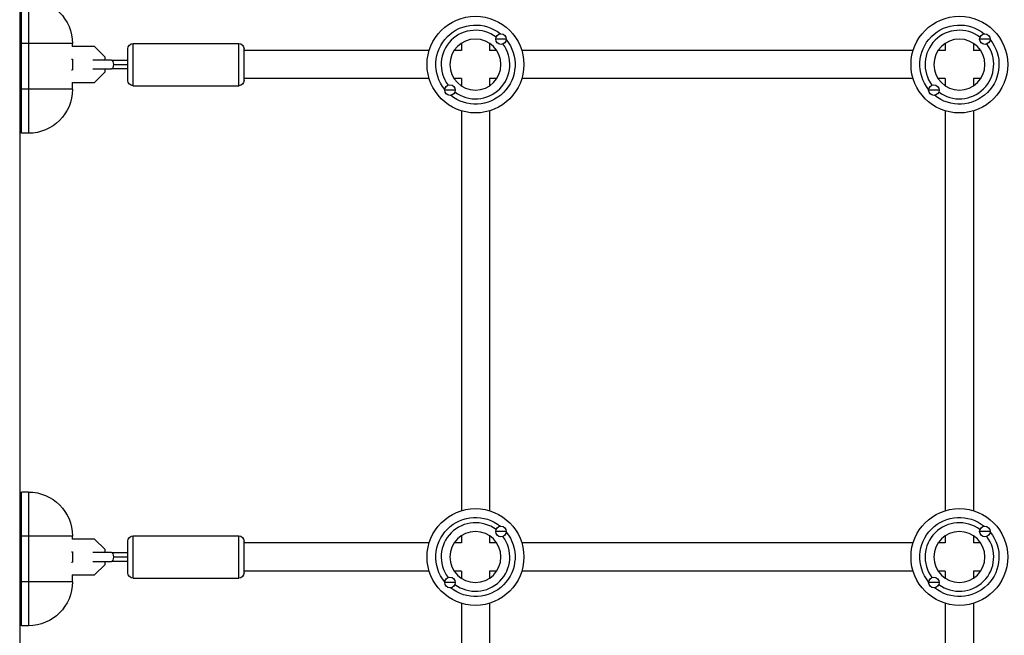
# Model space of a CAD drawing. Units: millimetres. Extents: x -5956 to 6871, y -3944 to 6261.
# Drawn here: x -2 to 558, y -866 to -515 of the extents above; entities that cross this region are included whole.
import ezdxf

# ---------------------------------------------------------------- set-up
doc = ezdxf.new("R2010")
doc.units = ezdxf.units.MM
doc.header["$LTSCALE"] = 20
doc.layers.add('2d', color=230, linetype='Continuous')

msp = doc.modelspace()

# ---------------------------------------------------------------- linework, layer by layer
at = {"layer": '2d'}
for p, q in [((-2, -52.96), (-2, -1029.04)), ((-1, -580.07), (-1, -504.07)), ((3, -504.07), (3, -580.07)), ((28, -529.07), (-1, -529.07)), ((40.52, -530.8), (27.75, -530.8)), ((28, -530.8), (28, -529.07)), ((46.5, -536.78), (40.52, -530.8)), ((62.5, -553), (62.5, -529)), ((62.5, -529), (122.5, -529)), ((122.5, -553), (122.5, -529)), ((249, -528.91), (249, -533)), ((265, -528.91), (265, -533)), ((274.5, -526.5), (268.5, -526.5)), ((524, -528.91), (524, -533)), ((540, -528.91), (540, -533)), ((549.5, -526.5), (543.5, -526.5)), ((46.5, -538.5), (46.5, -536.78)), ((59.5, -550), (59.5, -532)), ((125.5, -550), (125.5, -532)), ((230.69, -533), (125.5, -533)), ((249, -533), (244.91, -533)), ((269.09, -533), (265, -533)), ((505.69, -533), (283.31, -533)), ((524, -533), (519.91, -533)), ((544.09, -533), (540, -533)), ((-2, -538), (-1, -538)), ((27.43, -538), (28, -538)), ((28, -538), (28, -544)), ((50.22, -538.5), (39.63, -538.5)), ((-2, -544), (-1, -544)), ((27.43, -544), (28, -544)), ((39.63, -543.5), (50.22, -543.5)), ((40.52, -551.2), (46.5, -545.22)), ((46.5, -545.22), (46.5, -543.5)), ((27.75, -551.2), (40.52, -551.2)), ((28, -555.07), (28, -551.2)), ((62.5, -553), (122.5, -553)), ((230.69, -549), (125.5, -549)), ((249, -549), (244.91, -549)), ((249, -549), (249, -553.09)), ((269.09, -549), (265, -549)), ((265, -549), (265, -553.09)), ((505.69, -549), (283.31, -549)), ((524, -549), (519.91, -549)), ((524, -549), (524, -553.09)), ((544.09, -549), (540, -549)), ((540, -549), (540, -553.09)), ((28, -555.07), (-1, -555.07)), ((245.5, -555.5), (239.5, -555.5)), ((520.5, -555.5), (514.5, -555.5)), ((249, -567.31), (249, -794.69)), ((265, -567.31), (265, -794.69)), ((524, -567.31), (524, -794.69)), ((540, -567.31), (540, -794.69)), ((3, -580.07), (-1, -580.07)), ((-1, -860.07), (-1, -784.07)), ((3, -784.07), (-1, -784.07)), ((3, -784.07), (3, -860.07)), ((28, -809.07), (-1, -809.07)), ((40.52, -810.8), (27.75, -810.8)), ((28, -810.8), (28, -809.07)), ((46.5, -816.78), (40.52, -810.8)), ((62.5, -833), (62.5, -809)), ((62.5, -809), (122.5, -809)), ((122.5, -833), (122.5, -809)), ((249, -808.91), (249, -813)), ((265, -808.91), (265, -813)), ((274.5, -806.5), (268.5, -806.5)), ((524, -808.91), (524, -813)), ((540, -808.91), (540, -813)), ((549.5, -806.5), (543.5, -806.5)), ((46.5, -818.5), (46.5, -816.78)), ((59.5, -830), (59.5, -812)), ((125.5, -830), (125.5, -812)), ((230.69, -813), (125.5, -813)), ((249, -813), (244.91, -813)), ((269.09, -813), (265, -813)), ((505.69, -813), (283.31, -813)), ((524, -813), (519.91, -813)), ((544.09, -813), (540, -813)), ((-2, -818), (-1, -818)), ((27.43, -818), (28, -818)), ((28, -818), (28, -824)), ((50.22, -818.5), (39.63, -818.5)), ((-2, -824), (-1, -824)), ((27.43, -824), (28, -824)), ((39.63, -823.5), (50.22, -823.5)), ((40.52, -831.2), (46.5, -825.22)), ((46.5, -825.22), (46.5, -823.5)), ((27.75, -831.2), (40.52, -831.2)), ((28, -835.07), (28, -831.2)), ((62.5, -833), (122.5, -833)), ((230.69, -829), (125.5, -829)), ((249, -829), (244.91, -829)), ((249, -829), (249, -833.09)), ((269.09, -829), (265, -829)), ((265, -829), (265, -833.09)), ((505.69, -829), (283.31, -829)), ((524, -829), (519.91, -829)), ((524, -829), (524, -833.09)), ((544.09, -829), (540, -829)), ((540, -829), (540, -833.09)), ((28, -835.07), (-1, -835.07)), ((245.5, -835.5), (239.5, -835.5)), ((520.5, -835.5), (514.5, -835.5)), ((249, -847.31), (249, -944.44)), ((265, -847.31), (265, -944.44)), ((524, -847.31), (524, -944.44)), ((540, -847.31), (540, -944.44)), ((3, -860.07), (-1, -860.07))]:
    msp.add_line(p, q, dxfattribs=at)
for centre, radius in [((257, -541), 27.5), ((532, -541), 27.5), ((271.5, -526.5), 3), ((546.5, -526.5), 3), ((242.5, -555.5), 3), ((517.5, -555.5), 3), ((257, -821), 27.5), ((532, -821), 27.5), ((271.5, -806.5), 3), ((546.5, -806.5), 3), ((242.5, -835.5), 3), ((517.5, -835.5), 3)]:
    msp.add_circle(centre, radius, dxfattribs=at)
at = {"layer": '2d', "extrusion": (0, 0, -1)}
for centre in [(-257, -541), (-532, -541), (-257, -821), (-532, -821)]:
    msp.add_circle(centre, 14.5, dxfattribs=at)
for centre, radius, start, end in [((-3, -529.07), 25, 90, 180), ((-257, -541), 22.5, 320.9681, 129.0319), ((-532, -541), 22.5, 320.9681, 129.0319), ((-62.5, -532), 3, 0, 90), ((-122.5, -532), 3, 90, 180), ((-257, -541), 22.5, 140.9681, 309.0319), ((-532, -541), 22.5, 140.9681, 309.0319), ((-62.5, -550), 3, 270, 0), ((-122.5, -550), 3, 180, 270), ((-3, -555.07), 25, 180, 270), ((-3, -809.07), 25, 90, 180), ((-257, -821), 22.5, 320.9681, 129.0319), ((-532, -821), 22.5, 320.9681, 129.0319), ((-62.5, -812), 3, 0, 90), ((-122.5, -812), 3, 90, 180), ((-257, -821), 22.5, 140.9681, 309.0319), ((-532, -821), 22.5, 140.9681, 309.0319), ((-62.5, -830), 3, 270, 0), ((-122.5, -830), 3, 180, 270), ((-3, -835.07), 25, 180, 270)]:
    msp.add_arc(centre, radius, start, end, dxfattribs=at)
at = {"layer": '2d'}
for centre, start, end in [((257, -541), 53.1122, 216.8878), ((532, -541), 53.1122, 216.8878), ((257, -541), 233.1122, 36.8878), ((532, -541), 233.1122, 36.8878), ((257, -821), 53.1122, 216.8878), ((532, -821), 53.1122, 216.8878), ((257, -821), 233.1122, 36.8878), ((532, -821), 233.1122, 36.8878)]:
    msp.add_arc(centre, 19.5, start, end, dxfattribs=at)
for centre, start_param, end_param in [((50.22, -541), -1.570796, 0), ((50.22, -541), 3.141593, 4.712389), ((50.22, -821), -1.570796, 0), ((50.22, -821), 3.141593, 4.712389)]:
    msp.add_ellipse(centre, major_axis=(0, 2.5), ratio=0.496564, start_param=start_param, end_param=end_param, dxfattribs=at)
for points in [[(50.22, -538.5), (53.08, -538.5), (56.26, -538.5), (59.5, -538.5)], [(50.22, -818.5), (53.08, -818.5), (56.26, -818.5), (59.5, -818.5)]]:
    msp.add_open_spline(points, degree=3, dxfattribs=at)
for points, knots in [([(51.47, -541), (52.35, -541), (53.89, -541), (56.8, -541), (58.47, -541), (59.5, -541)], [0, 0, 0, 0, 0.2802626, 0.5617668, 0.8828475, 0.8828475, 0.8828475, 0.8828475]), ([(59.5, -543.5), (57.08, -543.5), (54.71, -543.5), (51.72, -543.5), (50.96, -543.5), (50.22, -543.5)], [0.1013939, 0.1013939, 0.1013939, 0.1013939, 0.8376594, 0.8376594, 1.0920711, 1.0920711, 1.0920711, 1.0920711]), ([(51.47, -821), (52.35, -821), (53.89, -821), (56.8, -821), (58.47, -821), (59.5, -821)], [0, 0, 0, 0, 0.2802626, 0.5617668, 0.8828475, 0.8828475, 0.8828475, 0.8828475]), ([(59.5, -823.5), (57.08, -823.5), (54.71, -823.5), (51.72, -823.5), (50.96, -823.5), (50.22, -823.5)], [0.1013939, 0.1013939, 0.1013939, 0.1013939, 0.8376594, 0.8376594, 1.0920711, 1.0920711, 1.0920711, 1.0920711])]:
    msp.add_open_spline(points, degree=3, knots=knots, dxfattribs=at)

doc.saveas('drawing.dxf')
